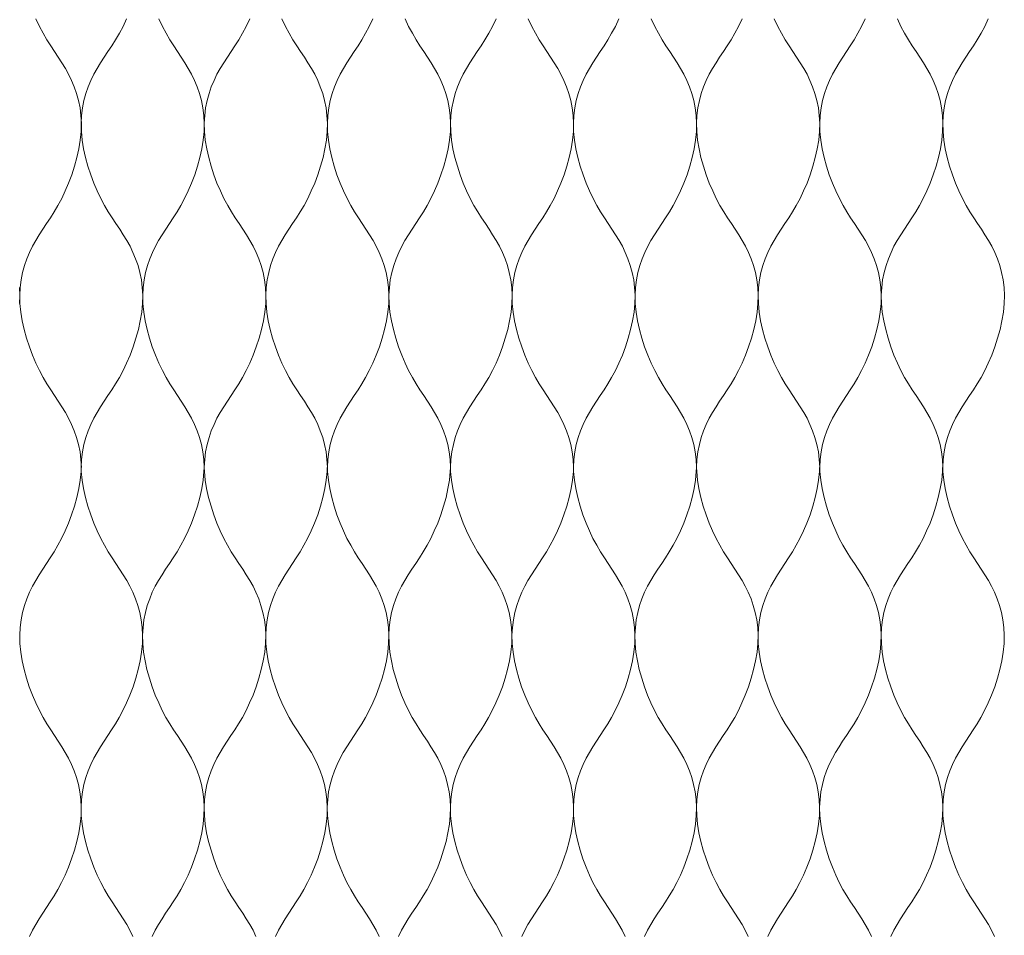
# Model space of a CAD drawing. Units: millimetres. Extents: x -20153 to 6783860, y -3086614 to 45975.
# Drawn here: x 3589 to 3743, y 27537 to 27680 of the extents above; entities that cross this region are included whole.
import ezdxf

# ---------------------------------------------------------------- set-up
doc = ezdxf.new("R2010")
doc.units = ezdxf.units.MM
doc.layers.add('05_projected', color=7, linetype='Continuous', lineweight=5)

msp = doc.modelspace()

# ---------------------------------------------------------------- linework, layer by layer
at = {"layer": '05_projected'}
for points in [[(3591.97, 27679.67), (3592.53, 27678.5), (3593.11, 27677.43), (3593.7, 27676.43), (3594.29, 27675.49), (3594.89, 27674.59), (3595.47, 27673.71), (3596.04, 27672.84), (3596.58, 27671.96), (3597.08, 27671.05), (3597.55, 27670.09), (3597.97, 27669.09), (3598.33, 27668.04), (3598.63, 27666.94), (3598.86, 27665.8), (3599, 27664.61), (3599.07, 27663.38), (3599.04, 27662.09), (3598.9, 27660.77), (3598.68, 27659.41), (3598.38, 27658.05), (3598.01, 27656.69), (3597.57, 27655.35), (3597.08, 27654.05), (3596.56, 27652.82), (3596, 27651.65), (3595.42, 27650.58), (3594.83, 27649.58), (3594.23, 27648.64), (3593.64, 27647.74), (3593.06, 27646.86), (3592.49, 27645.99), (3591.95, 27645.11), (3591.44, 27644.19), (3590.98, 27643.24), (3590.56, 27642.24), (3590.2, 27641.19), (3589.9, 27640.09), (3589.67, 27638.95), (3589.52, 27637.76), (3589.46, 27636.53), (3589.49, 27635.25), (3589.62, 27633.92), (3589.84, 27632.56), (3590.15, 27631.2), (3590.52, 27629.84), (3590.96, 27628.5), (3591.44, 27627.2), (3591.97, 27625.97), (3592.53, 27624.8), (3593.11, 27623.73), (3593.7, 27622.73), (3594.29, 27621.79), (3594.89, 27620.89), (3595.47, 27620.01), (3596.04, 27619.14), (3596.58, 27618.26), (3597.08, 27617.34), (3597.55, 27616.39), (3597.97, 27615.39), (3598.33, 27614.34), (3598.63, 27613.24), (3598.86, 27612.1), (3599, 27610.91), (3599.07, 27609.68)], [(3606.13, 27679.67), (3605.57, 27678.5), (3605, 27677.43), (3604.41, 27676.43), (3603.81, 27675.49), (3603.22, 27674.59), (3602.63, 27673.71), (3602.07, 27672.84), (3601.53, 27671.96), (3601.02, 27671.05), (3600.55, 27670.09), (3600.13, 27669.09), (3599.77, 27668.04), (3599.47, 27666.94), (3599.25, 27665.8), (3599.1, 27664.61), (3599.04, 27663.38), (3599.07, 27662.09), (3599.2, 27660.77), (3599.42, 27659.41), (3599.72, 27658.05), (3600.1, 27656.69), (3600.53, 27655.35), (3601.02, 27654.05), (3601.55, 27652.82), (3602.1, 27651.65), (3602.68, 27650.58), (3603.27, 27649.58), (3603.87, 27648.64), (3604.46, 27647.74), (3605.05, 27646.86), (3605.61, 27645.99), (3606.15, 27645.11), (3606.66, 27644.19), (3607.12, 27643.24), (3607.54, 27642.24), (3607.91, 27641.19), (3608.2, 27640.09), (3608.43, 27638.95), (3608.58, 27637.76), (3608.64, 27636.53), (3608.61, 27635.25), (3608.48, 27633.92), (3608.26, 27632.56), (3607.96, 27631.2), (3607.58, 27629.84), (3607.15, 27628.5), (3606.66, 27627.2), (3606.13, 27625.97), (3605.57, 27624.8), (3605, 27623.73), (3604.41, 27622.73), (3603.81, 27621.79), (3603.22, 27620.89), (3602.63, 27620.01), (3602.07, 27619.14), (3601.53, 27618.26), (3601.02, 27617.34), (3600.55, 27616.39), (3600.13, 27615.39), (3599.77, 27614.34), (3599.47, 27613.24), (3599.25, 27612.1), (3599.1, 27610.91), (3599.04, 27609.68)], [(3611.15, 27679.67), (3611.71, 27678.5), (3612.29, 27677.43), (3612.88, 27676.43), (3613.48, 27675.49), (3614.07, 27674.59), (3614.65, 27673.71), (3615.22, 27672.84), (3615.76, 27671.96), (3616.27, 27671.05), (3616.73, 27670.09), (3617.15, 27669.09), (3617.51, 27668.04), (3617.81, 27666.94), (3618.04, 27665.8), (3618.19, 27664.61), (3618.25, 27663.38), (3618.22, 27662.09), (3618.09, 27660.77), (3617.87, 27659.41), (3617.56, 27658.05), (3617.19, 27656.69), (3616.75, 27655.35), (3616.27, 27654.05), (3615.74, 27652.82), (3615.18, 27651.65), (3614.6, 27650.58), (3614.01, 27649.58), (3613.42, 27648.64), (3612.82, 27647.74), (3612.24, 27646.86), (3611.67, 27645.99), (3611.13, 27645.11), (3610.63, 27644.19), (3610.16, 27643.24), (3609.74, 27642.24), (3609.38, 27641.19), (3609.08, 27640.09), (3608.85, 27638.95), (3608.7, 27637.76), (3608.64, 27636.53), (3608.67, 27635.25), (3608.8, 27633.92), (3609.03, 27632.56), (3609.33, 27631.2), (3609.7, 27629.84), (3610.14, 27628.5), (3610.63, 27627.2), (3611.15, 27625.97), (3611.71, 27624.8), (3612.29, 27623.73), (3612.88, 27622.73), (3613.48, 27621.79), (3614.07, 27620.89), (3614.65, 27620.01), (3615.22, 27619.14), (3615.76, 27618.26), (3616.27, 27617.34), (3616.73, 27616.39), (3617.15, 27615.39), (3617.51, 27614.34), (3617.81, 27613.24), (3618.04, 27612.1), (3618.19, 27610.91), (3618.25, 27609.68)], [(3625.35, 27679.67), (3624.79, 27678.5), (3624.21, 27677.43), (3623.62, 27676.43), (3623.02, 27675.49), (3622.43, 27674.59), (3621.85, 27673.71), (3621.28, 27672.84), (3620.74, 27671.96), (3620.23, 27671.05), (3619.77, 27670.09), (3619.35, 27669.09), (3618.99, 27668.04), (3618.69, 27666.94), (3618.46, 27665.8), (3618.31, 27664.61), (3618.25, 27663.38), (3618.28, 27662.09), (3618.41, 27660.77), (3618.63, 27659.41), (3618.94, 27658.05), (3619.31, 27656.69), (3619.75, 27655.35), (3620.23, 27654.05), (3620.76, 27652.82), (3621.32, 27651.65), (3621.9, 27650.58), (3622.49, 27649.58), (3623.08, 27648.64), (3623.68, 27647.74), (3624.26, 27646.86), (3624.83, 27645.99), (3625.37, 27645.11), (3625.87, 27644.19), (3626.34, 27643.24), (3626.76, 27642.24), (3627.12, 27641.19), (3627.42, 27640.09), (3627.65, 27638.95), (3627.79, 27637.76), (3627.86, 27636.53), (3627.83, 27635.25), (3627.69, 27633.92), (3627.47, 27632.56), (3627.17, 27631.2), (3626.8, 27629.84), (3626.36, 27628.5), (3625.87, 27627.2), (3625.35, 27625.97), (3624.79, 27624.8), (3624.21, 27623.73), (3623.62, 27622.73), (3623.02, 27621.79), (3622.43, 27620.89), (3621.85, 27620.01), (3621.28, 27619.14), (3620.74, 27618.26), (3620.23, 27617.34), (3619.77, 27616.39), (3619.35, 27615.39), (3618.99, 27614.34), (3618.69, 27613.24), (3618.46, 27612.1), (3618.31, 27610.91), (3618.25, 27609.68)], [(3630.37, 27679.67), (3630.93, 27678.5), (3631.5, 27677.43), (3632.09, 27676.43), (3632.69, 27675.49), (3633.28, 27674.59), (3633.87, 27673.71), (3634.43, 27672.84), (3634.97, 27671.96), (3635.48, 27671.05), (3635.95, 27670.09), (3636.36, 27669.09), (3636.73, 27668.04), (3637.03, 27666.94), (3637.25, 27665.8), (3637.4, 27664.61), (3637.46, 27663.38), (3637.43, 27662.09), (3637.3, 27660.77), (3637.08, 27659.41), (3636.78, 27658.05), (3636.4, 27656.69), (3635.97, 27655.35), (3635.48, 27654.05), (3634.95, 27652.82), (3634.4, 27651.65), (3633.82, 27650.58), (3633.23, 27649.58), (3632.63, 27648.64), (3632.04, 27647.74), (3631.45, 27646.86), (3630.89, 27645.99), (3630.35, 27645.11), (3629.84, 27644.19), (3629.37, 27643.24), (3628.96, 27642.24), (3628.59, 27641.19), (3628.3, 27640.09), (3628.07, 27638.95), (3627.92, 27637.76), (3627.86, 27636.53), (3627.89, 27635.25), (3628.02, 27633.92), (3628.24, 27632.56), (3628.54, 27631.2), (3628.92, 27629.84), (3629.35, 27628.5), (3629.84, 27627.2), (3630.37, 27625.97), (3630.93, 27624.8), (3631.5, 27623.73), (3632.09, 27622.73), (3632.69, 27621.79), (3633.28, 27620.89), (3633.87, 27620.01), (3634.43, 27619.14), (3634.97, 27618.26), (3635.48, 27617.34), (3635.95, 27616.39), (3636.36, 27615.39), (3636.73, 27614.34), (3637.03, 27613.24), (3637.25, 27612.1), (3637.4, 27610.91), (3637.46, 27609.68)], [(3644.56, 27679.67), (3644, 27678.5), (3643.43, 27677.43), (3642.83, 27676.43), (3642.24, 27675.49), (3641.64, 27674.59), (3641.06, 27673.71), (3640.5, 27672.84), (3639.96, 27671.96), (3639.45, 27671.05), (3638.98, 27670.09), (3638.56, 27669.09), (3638.2, 27668.04), (3637.9, 27666.94), (3637.68, 27665.8), (3637.53, 27664.61), (3637.46, 27663.38), (3637.5, 27662.09), (3637.63, 27660.77), (3637.85, 27659.41), (3638.15, 27658.05), (3638.53, 27656.69), (3638.96, 27655.35), (3639.45, 27654.05), (3639.98, 27652.82), (3640.53, 27651.65), (3641.11, 27650.58), (3641.7, 27649.58), (3642.3, 27648.64), (3642.89, 27647.74), (3643.47, 27646.86), (3644.04, 27645.99), (3644.58, 27645.11), (3645.09, 27644.19), (3645.55, 27643.24), (3645.97, 27642.24), (3646.33, 27641.19), (3646.63, 27640.09), (3646.86, 27638.95), (3647.01, 27637.76), (3647.07, 27636.53), (3647.04, 27635.25), (3646.91, 27633.92), (3646.69, 27632.56), (3646.38, 27631.2), (3646.01, 27629.84), (3645.57, 27628.5), (3645.09, 27627.2), (3644.56, 27625.97), (3644, 27624.8), (3643.43, 27623.73), (3642.83, 27622.73), (3642.24, 27621.79), (3641.64, 27620.89), (3641.06, 27620.01), (3640.5, 27619.14), (3639.96, 27618.26), (3639.45, 27617.34), (3638.98, 27616.39), (3638.56, 27615.39), (3638.2, 27614.34), (3637.9, 27613.24), (3637.68, 27612.1), (3637.53, 27610.91), (3637.46, 27609.68)], [(3649.58, 27679.67), (3650.14, 27678.5), (3650.72, 27677.43), (3651.31, 27676.43), (3651.91, 27675.49), (3652.5, 27674.59), (3653.08, 27673.71), (3653.65, 27672.84), (3654.19, 27671.96), (3654.69, 27671.05), (3655.16, 27670.09), (3655.58, 27669.09), (3655.94, 27668.04), (3656.24, 27666.94), (3656.47, 27665.8), (3656.62, 27664.61), (3656.68, 27663.38), (3656.65, 27662.09), (3656.52, 27660.77), (3656.29, 27659.41), (3655.99, 27658.05), (3655.62, 27656.69), (3655.18, 27655.35), (3654.7, 27654.05), (3654.17, 27652.82), (3653.61, 27651.65), (3653.03, 27650.58), (3652.44, 27649.58), (3651.85, 27648.64), (3651.25, 27647.74), (3650.67, 27646.86), (3650.1, 27645.99), (3649.56, 27645.11), (3649.06, 27644.19), (3648.59, 27643.24), (3648.17, 27642.24), (3647.81, 27641.19), (3647.51, 27640.09), (3647.28, 27638.95), (3647.13, 27637.76), (3647.07, 27636.53), (3647.1, 27635.25), (3647.23, 27633.92), (3647.46, 27632.56), (3647.76, 27631.2), (3648.13, 27629.84), (3648.57, 27628.5), (3649.06, 27627.2), (3649.58, 27625.97), (3650.14, 27624.8), (3650.72, 27623.73), (3651.31, 27622.73), (3651.91, 27621.79), (3652.5, 27620.89), (3653.08, 27620.01), (3653.65, 27619.14), (3654.19, 27618.26), (3654.69, 27617.34), (3655.16, 27616.39), (3655.58, 27615.39), (3655.94, 27614.34), (3656.24, 27613.24), (3656.47, 27612.1), (3656.62, 27610.91), (3656.68, 27609.68)], [(3663.78, 27679.67), (3663.22, 27678.5), (3662.64, 27677.43), (3662.05, 27676.43), (3661.45, 27675.49), (3660.86, 27674.59), (3660.28, 27673.71), (3659.71, 27672.84), (3659.17, 27671.96), (3658.66, 27671.05), (3658.2, 27670.09), (3657.78, 27669.09), (3657.42, 27668.04), (3657.12, 27666.94), (3656.89, 27665.8), (3656.74, 27664.61), (3656.68, 27663.38), (3656.71, 27662.09), (3656.84, 27660.77), (3657.06, 27659.41), (3657.37, 27658.05), (3657.74, 27656.69), (3658.18, 27655.35), (3658.66, 27654.05), (3659.19, 27652.82), (3659.75, 27651.65), (3660.33, 27650.58), (3660.92, 27649.58), (3661.51, 27648.64), (3662.11, 27647.74), (3662.69, 27646.86), (3663.25, 27645.99), (3663.8, 27645.11), (3664.3, 27644.19), (3664.77, 27643.24), (3665.19, 27642.24), (3665.55, 27641.19), (3665.85, 27640.09), (3666.08, 27638.95), (3666.22, 27637.76), (3666.29, 27636.53), (3666.25, 27635.25), (3666.12, 27633.92), (3665.9, 27632.56), (3665.6, 27631.2), (3665.22, 27629.84), (3664.79, 27628.5), (3664.3, 27627.2), (3663.78, 27625.97), (3663.22, 27624.8), (3662.64, 27623.73), (3662.05, 27622.73), (3661.45, 27621.79), (3660.86, 27620.89), (3660.28, 27620.01), (3659.71, 27619.14), (3659.17, 27618.26), (3658.66, 27617.34), (3658.2, 27616.39), (3657.78, 27615.39), (3657.42, 27614.34), (3657.12, 27613.24), (3656.89, 27612.1), (3656.74, 27610.91), (3656.68, 27609.68)], [(3668.8, 27679.67), (3669.35, 27678.5), (3669.93, 27677.43), (3670.52, 27676.43), (3671.12, 27675.49), (3671.71, 27674.59), (3672.3, 27673.71), (3672.86, 27672.84), (3673.4, 27671.96), (3673.91, 27671.05), (3674.38, 27670.09), (3674.79, 27669.09), (3675.16, 27668.04), (3675.46, 27666.94), (3675.68, 27665.8), (3675.83, 27664.61), (3675.89, 27663.38), (3675.86, 27662.09), (3675.73, 27660.77), (3675.51, 27659.41), (3675.21, 27658.05), (3674.83, 27656.69), (3674.4, 27655.35), (3673.91, 27654.05), (3673.38, 27652.82), (3672.83, 27651.65), (3672.25, 27650.58), (3671.66, 27649.58), (3671.06, 27648.64), (3670.47, 27647.74), (3669.88, 27646.86), (3669.32, 27645.99), (3668.78, 27645.11), (3668.27, 27644.19), (3667.8, 27643.24), (3667.39, 27642.24), (3667.02, 27641.19), (3666.72, 27640.09), (3666.5, 27638.95), (3666.35, 27637.76), (3666.29, 27636.53), (3666.32, 27635.25), (3666.45, 27633.92), (3666.67, 27632.56), (3666.97, 27631.2), (3667.35, 27629.84), (3667.78, 27628.5), (3668.27, 27627.2), (3668.8, 27625.97), (3669.35, 27624.8), (3669.93, 27623.73), (3670.52, 27622.73), (3671.12, 27621.79), (3671.71, 27620.89), (3672.3, 27620.01), (3672.86, 27619.14), (3673.4, 27618.26), (3673.91, 27617.34), (3674.38, 27616.39), (3674.79, 27615.39), (3675.16, 27614.34), (3675.46, 27613.24), (3675.68, 27612.1), (3675.83, 27610.91), (3675.89, 27609.68)], [(3682.96, 27679.67), (3682.4, 27678.5), (3681.82, 27677.43), (3681.23, 27676.43), (3680.64, 27675.49), (3680.04, 27674.59), (3679.46, 27673.71), (3678.89, 27672.84), (3678.35, 27671.96), (3677.85, 27671.05), (3677.38, 27670.09), (3676.96, 27669.09), (3676.6, 27668.04), (3676.3, 27666.94), (3676.07, 27665.8), (3675.92, 27664.61), (3675.86, 27663.38), (3675.89, 27662.09), (3676.02, 27660.77), (3676.25, 27659.41), (3676.55, 27658.05), (3676.92, 27656.69), (3677.36, 27655.35), (3677.85, 27654.05), (3678.37, 27652.82), (3678.93, 27651.65), (3679.51, 27650.58), (3680.1, 27649.58), (3680.7, 27648.64), (3681.29, 27647.74), (3681.87, 27646.86), (3682.44, 27645.99), (3682.98, 27645.11), (3683.49, 27644.19), (3683.95, 27643.24), (3684.37, 27642.24), (3684.73, 27641.19), (3685.03, 27640.09), (3685.26, 27638.95), (3685.41, 27637.76), (3685.47, 27636.53), (3685.44, 27635.25), (3685.31, 27633.92), (3685.08, 27632.56), (3684.78, 27631.2), (3684.41, 27629.84), (3683.97, 27628.5), (3683.49, 27627.2), (3682.96, 27625.97), (3682.4, 27624.8), (3681.82, 27623.73), (3681.23, 27622.73), (3680.64, 27621.79), (3680.04, 27620.89), (3679.46, 27620.01), (3678.89, 27619.14), (3678.35, 27618.26), (3677.85, 27617.34), (3677.38, 27616.39), (3676.96, 27615.39), (3676.6, 27614.34), (3676.3, 27613.24), (3676.07, 27612.1), (3675.92, 27610.91), (3675.86, 27609.68)], [(3687.98, 27679.67), (3688.54, 27678.5), (3689.12, 27677.43), (3689.71, 27676.43), (3690.3, 27675.49), (3690.9, 27674.59), (3691.48, 27673.71), (3692.05, 27672.84), (3692.59, 27671.96), (3693.09, 27671.05), (3693.56, 27670.09), (3693.98, 27669.09), (3694.34, 27668.04), (3694.64, 27666.94), (3694.87, 27665.8), (3695.01, 27664.61), (3695.08, 27663.38), (3695.04, 27662.09), (3694.91, 27660.77), (3694.69, 27659.41), (3694.39, 27658.05), (3694.01, 27656.69), (3693.58, 27655.35), (3693.09, 27654.05), (3692.57, 27652.82), (3692.01, 27651.65), (3691.43, 27650.58), (3690.84, 27649.58), (3690.24, 27648.64), (3689.65, 27647.74), (3689.07, 27646.86), (3688.5, 27645.99), (3687.96, 27645.11), (3687.45, 27644.19), (3686.99, 27643.24), (3686.57, 27642.24), (3686.21, 27641.19), (3685.91, 27640.09), (3685.68, 27638.95), (3685.53, 27637.76), (3685.47, 27636.53), (3685.5, 27635.25), (3685.63, 27633.92), (3685.85, 27632.56), (3686.16, 27631.2), (3686.53, 27629.84), (3686.97, 27628.5), (3687.45, 27627.2), (3687.98, 27625.97), (3688.54, 27624.8), (3689.12, 27623.73), (3689.71, 27622.73), (3690.3, 27621.79), (3690.9, 27620.89), (3691.48, 27620.01), (3692.05, 27619.14), (3692.59, 27618.26), (3693.09, 27617.34), (3693.56, 27616.39), (3693.98, 27615.39), (3694.34, 27614.34), (3694.64, 27613.24), (3694.87, 27612.1), (3695.01, 27610.91), (3695.08, 27609.68)], [(3702.17, 27679.67), (3701.62, 27678.5), (3701.04, 27677.43), (3700.45, 27676.43), (3699.85, 27675.49), (3699.26, 27674.59), (3698.67, 27673.71), (3698.11, 27672.84), (3697.57, 27671.96), (3697.06, 27671.05), (3696.59, 27670.09), (3696.18, 27669.09), (3695.81, 27668.04), (3695.51, 27666.94), (3695.29, 27665.8), (3695.14, 27664.61), (3695.08, 27663.38), (3695.11, 27662.09), (3695.24, 27660.77), (3695.46, 27659.41), (3695.76, 27658.05), (3696.14, 27656.69), (3696.57, 27655.35), (3697.06, 27654.05), (3697.59, 27652.82), (3698.14, 27651.65), (3698.72, 27650.58), (3699.31, 27649.58), (3699.91, 27648.64), (3700.5, 27647.74), (3701.09, 27646.86), (3701.65, 27645.99), (3702.19, 27645.11), (3702.7, 27644.19), (3703.17, 27643.24), (3703.58, 27642.24), (3703.95, 27641.19), (3704.25, 27640.09), (3704.47, 27638.95), (3704.62, 27637.76), (3704.68, 27636.53), (3704.65, 27635.25), (3704.52, 27633.92), (3704.3, 27632.56), (3704, 27631.2), (3703.62, 27629.84), (3703.19, 27628.5), (3702.7, 27627.2), (3702.17, 27625.97), (3701.62, 27624.8), (3701.04, 27623.73), (3700.45, 27622.73), (3699.85, 27621.79), (3699.26, 27620.89), (3698.67, 27620.01), (3698.11, 27619.14), (3697.57, 27618.26), (3697.06, 27617.34), (3696.59, 27616.39), (3696.18, 27615.39), (3695.81, 27614.34), (3695.51, 27613.24), (3695.29, 27612.1), (3695.14, 27610.91), (3695.08, 27609.68)], [(3707.19, 27679.67), (3707.75, 27678.5), (3708.33, 27677.43), (3708.92, 27676.43), (3709.52, 27675.49), (3710.11, 27674.59), (3710.69, 27673.71), (3711.26, 27672.84), (3711.8, 27671.96), (3712.31, 27671.05), (3712.77, 27670.09), (3713.19, 27669.09), (3713.55, 27668.04), (3713.85, 27666.94), (3714.08, 27665.8), (3714.23, 27664.61), (3714.29, 27663.38), (3714.26, 27662.09), (3714.13, 27660.77), (3713.91, 27659.41), (3713.6, 27658.05), (3713.23, 27656.69), (3712.79, 27655.35), (3712.31, 27654.05), (3711.78, 27652.82), (3711.22, 27651.65), (3710.64, 27650.58), (3710.05, 27649.58), (3709.46, 27648.64), (3708.86, 27647.74), (3708.28, 27646.86), (3707.72, 27645.99), (3707.17, 27645.11), (3706.67, 27644.19), (3706.2, 27643.24), (3705.78, 27642.24), (3705.42, 27641.19), (3705.12, 27640.09), (3704.89, 27638.95), (3704.75, 27637.76), (3704.68, 27636.53), (3704.72, 27635.25), (3704.85, 27633.92), (3705.07, 27632.56), (3705.37, 27631.2), (3705.75, 27629.84), (3706.18, 27628.5), (3706.67, 27627.2), (3707.19, 27625.97), (3707.75, 27624.8), (3708.33, 27623.73), (3708.92, 27622.73), (3709.52, 27621.79), (3710.11, 27620.89), (3710.69, 27620.01), (3711.26, 27619.14), (3711.8, 27618.26), (3712.31, 27617.34), (3712.77, 27616.39), (3713.19, 27615.39), (3713.55, 27614.34), (3713.85, 27613.24), (3714.08, 27612.1), (3714.23, 27610.91), (3714.29, 27609.68)], [(3721.39, 27679.67), (3720.83, 27678.5), (3720.25, 27677.43), (3719.66, 27676.43), (3719.06, 27675.49), (3718.47, 27674.59), (3717.89, 27673.71), (3717.32, 27672.84), (3716.78, 27671.96), (3716.28, 27671.05), (3715.81, 27670.09), (3715.39, 27669.09), (3715.03, 27668.04), (3714.73, 27666.94), (3714.5, 27665.8), (3714.35, 27664.61), (3714.29, 27663.38), (3714.32, 27662.09), (3714.45, 27660.77), (3714.68, 27659.41), (3714.98, 27658.05), (3715.35, 27656.69), (3715.79, 27655.35), (3716.27, 27654.05), (3716.8, 27652.82), (3717.36, 27651.65), (3717.94, 27650.58), (3718.53, 27649.58), (3719.12, 27648.64), (3719.72, 27647.74), (3720.3, 27646.86), (3720.87, 27645.99), (3721.41, 27645.11), (3721.91, 27644.19), (3722.38, 27643.24), (3722.8, 27642.24), (3723.16, 27641.19), (3723.46, 27640.09), (3723.69, 27638.95), (3723.84, 27637.76), (3723.9, 27636.53), (3723.87, 27635.25), (3723.74, 27633.92), (3723.51, 27632.56), (3723.21, 27631.2), (3722.84, 27629.84), (3722.4, 27628.5), (3721.91, 27627.2), (3721.39, 27625.97), (3720.83, 27624.8), (3720.25, 27623.73), (3719.66, 27622.73), (3719.06, 27621.79), (3718.47, 27620.89), (3717.89, 27620.01), (3717.32, 27619.14), (3716.78, 27618.26), (3716.28, 27617.34), (3715.81, 27616.39), (3715.39, 27615.39), (3715.03, 27614.34), (3714.73, 27613.24), (3714.5, 27612.1), (3714.35, 27610.91), (3714.29, 27609.68)], [(3726.41, 27679.67), (3726.97, 27678.5), (3727.54, 27677.43), (3728.14, 27676.43), (3728.73, 27675.49), (3729.33, 27674.59), (3729.91, 27673.71), (3730.47, 27672.84), (3731.01, 27671.96), (3731.52, 27671.05), (3731.99, 27670.09), (3732.41, 27669.09), (3732.77, 27668.04), (3733.07, 27666.94), (3733.29, 27665.8), (3733.44, 27664.61), (3733.51, 27663.38), (3733.47, 27662.09), (3733.34, 27660.77), (3733.12, 27659.41), (3732.82, 27658.05), (3732.44, 27656.69), (3732.01, 27655.35), (3731.52, 27654.05), (3730.99, 27652.82), (3730.44, 27651.65), (3729.86, 27650.58), (3729.27, 27649.58), (3728.67, 27648.64), (3728.08, 27647.74), (3727.5, 27646.86), (3726.93, 27645.99), (3726.39, 27645.11), (3725.88, 27644.19), (3725.42, 27643.24), (3725, 27642.24), (3724.64, 27641.19), (3724.34, 27640.09), (3724.11, 27638.95), (3723.96, 27637.76), (3723.9, 27636.53), (3723.93, 27635.25), (3724.06, 27633.92), (3724.28, 27632.56), (3724.59, 27631.2), (3724.96, 27629.84), (3725.4, 27628.5), (3725.88, 27627.2), (3726.41, 27625.97), (3726.97, 27624.8), (3727.54, 27623.73), (3728.14, 27622.73), (3728.73, 27621.79), (3729.33, 27620.89), (3729.91, 27620.01), (3730.47, 27619.14), (3731.01, 27618.26), (3731.52, 27617.34), (3731.99, 27616.39), (3732.41, 27615.39), (3732.77, 27614.34), (3733.07, 27613.24), (3733.29, 27612.1), (3733.44, 27610.91), (3733.51, 27609.68)], [(3740.6, 27679.67), (3740.04, 27678.5), (3739.47, 27677.43), (3738.88, 27676.43), (3738.28, 27675.49), (3737.69, 27674.59), (3737.1, 27673.71), (3736.54, 27672.84), (3736, 27671.96), (3735.49, 27671.05), (3735.02, 27670.09), (3734.61, 27669.09), (3734.24, 27668.04), (3733.94, 27666.94), (3733.72, 27665.8), (3733.57, 27664.61), (3733.51, 27663.38), (3733.54, 27662.09), (3733.67, 27660.77), (3733.89, 27659.41), (3734.19, 27658.05), (3734.57, 27656.69), (3735, 27655.35), (3735.49, 27654.05), (3736.02, 27652.82), (3736.57, 27651.65), (3737.15, 27650.58), (3737.74, 27649.58), (3738.34, 27648.64), (3738.93, 27647.74), (3739.52, 27646.86), (3740.08, 27645.99), (3740.62, 27645.11), (3741.13, 27644.19), (3741.6, 27643.24), (3742.01, 27642.24), (3742.38, 27641.19), (3742.67, 27640.09), (3742.9, 27638.95), (3743.05, 27637.76), (3743.11, 27636.53), (3743.08, 27635.25), (3742.95, 27633.92), (3742.73, 27632.56), (3742.43, 27631.2), (3742.05, 27629.84), (3741.62, 27628.5), (3741.13, 27627.2), (3740.6, 27625.97), (3740.04, 27624.8), (3739.47, 27623.73), (3738.88, 27622.73), (3738.28, 27621.79), (3737.69, 27620.89), (3737.1, 27620.01), (3736.54, 27619.14), (3736, 27618.26), (3735.49, 27617.34), (3735.02, 27616.39), (3734.61, 27615.39), (3734.24, 27614.34), (3733.94, 27613.24), (3733.72, 27612.1), (3733.57, 27610.91), (3733.51, 27609.68)], [(3589.4, 27637.76), (3589.46, 27636.53), (3589.43, 27635.25)], [(3599.04, 27609.68), (3599.02, 27609.04), (3598.89, 27607.71), (3598.67, 27606.36), (3598.36, 27604.99), (3597.99, 27603.63), (3597.55, 27602.29), (3597.07, 27600.99), (3596.54, 27599.76), (3595.98, 27598.59), (3595.4, 27597.52), (3594.81, 27596.52), (3594.22, 27595.58), (3593.62, 27594.68), (3593.04, 27593.8), (3592.48, 27592.93), (3591.94, 27592.05), (3591.43, 27591.14), (3590.96, 27590.18), (3590.54, 27589.18), (3590.18, 27588.13), (3589.88, 27587.03), (3589.65, 27585.89), (3589.51, 27584.7), (3589.44, 27583.47), (3589.48, 27582.19), (3589.61, 27580.86), (3589.83, 27579.51), (3590.13, 27578.14), (3590.51, 27576.78), (3590.94, 27575.44), (3591.43, 27574.14), (3591.95, 27572.91), (3592.51, 27571.74), (3593.09, 27570.67), (3593.68, 27569.67), (3594.28, 27568.73), (3594.87, 27567.83), (3595.45, 27566.95), (3596.02, 27566.08), (3596.56, 27565.2), (3597.07, 27564.29), (3597.53, 27563.33), (3597.95, 27562.33), (3598.31, 27561.28), (3598.61, 27560.18), (3598.84, 27559.04), (3598.99, 27557.85), (3599.05, 27556.62), (3599.02, 27555.34), (3598.89, 27554.01), (3598.67, 27552.66), (3598.36, 27551.29), (3597.99, 27549.93), (3597.55, 27548.59), (3597.07, 27547.29), (3596.54, 27546.06), (3595.98, 27544.89), (3595.4, 27543.82), (3594.81, 27542.82), (3594.22, 27541.88), (3593.62, 27540.98), (3593.04, 27540.1), (3592.48, 27539.23), (3591.94, 27538.35), (3591.43, 27537.44), (3590.96, 27536.48)], [(3599.04, 27609.68), (3599.05, 27609.04), (3599.18, 27607.71), (3599.4, 27606.36), (3599.71, 27604.99), (3600.08, 27603.63), (3600.52, 27602.29), (3601, 27600.99), (3601.53, 27599.76), (3602.09, 27598.59), (3602.67, 27597.52), (3603.26, 27596.52), (3603.85, 27595.58), (3604.45, 27594.68), (3605.03, 27593.8), (3605.6, 27592.93), (3606.14, 27592.05), (3606.64, 27591.14), (3607.11, 27590.18), (3607.53, 27589.18), (3607.89, 27588.13), (3608.19, 27587.03), (3608.42, 27585.89), (3608.56, 27584.7), (3608.63, 27583.47), (3608.59, 27582.19), (3608.46, 27580.86), (3608.24, 27579.51), (3607.94, 27578.14), (3607.56, 27576.78), (3607.13, 27575.44), (3606.64, 27574.14), (3606.12, 27572.91), (3605.56, 27571.74), (3604.98, 27570.67), (3604.39, 27569.67), (3603.79, 27568.73), (3603.2, 27567.83), (3602.62, 27566.95), (3602.05, 27566.08), (3601.51, 27565.2), (3601, 27564.29), (3600.54, 27563.33), (3600.12, 27562.33), (3599.76, 27561.28), (3599.46, 27560.18), (3599.23, 27559.04), (3599.08, 27557.85), (3599.02, 27556.62), (3599.05, 27555.34), (3599.18, 27554.01), (3599.4, 27552.66), (3599.71, 27551.29), (3600.08, 27549.93), (3600.52, 27548.59), (3601, 27547.29), (3601.53, 27546.06), (3602.09, 27544.89), (3602.67, 27543.82), (3603.26, 27542.82), (3603.85, 27541.88), (3604.45, 27540.98), (3605.03, 27540.1), (3605.6, 27539.23), (3606.14, 27538.35), (3606.64, 27537.44), (3607.11, 27536.48)], [(3618.22, 27609.68), (3618.2, 27609.04), (3618.07, 27607.71), (3617.85, 27606.36), (3617.55, 27604.99), (3617.17, 27603.63), (3616.74, 27602.29), (3616.25, 27600.99), (3615.72, 27599.76), (3615.17, 27598.59), (3614.59, 27597.52), (3614, 27596.52), (3613.4, 27595.58), (3612.81, 27594.68), (3612.22, 27593.8), (3611.66, 27592.93), (3611.12, 27592.05), (3610.61, 27591.14), (3610.14, 27590.18), (3609.73, 27589.18), (3609.36, 27588.13), (3609.07, 27587.03), (3608.84, 27585.89), (3608.69, 27584.7), (3608.63, 27583.47), (3608.66, 27582.19), (3608.79, 27580.86), (3609.01, 27579.51), (3609.31, 27578.14), (3609.69, 27576.78), (3610.12, 27575.44), (3610.61, 27574.14), (3611.14, 27572.91), (3611.69, 27571.74), (3612.27, 27570.67), (3612.86, 27569.67), (3613.46, 27568.73), (3614.05, 27567.83), (3614.64, 27566.95), (3615.2, 27566.08), (3615.74, 27565.2), (3616.25, 27564.29), (3616.72, 27563.33), (3617.13, 27562.33), (3617.5, 27561.28), (3617.8, 27560.18), (3618.02, 27559.04), (3618.17, 27557.85), (3618.23, 27556.62), (3618.2, 27555.34), (3618.07, 27554.01), (3617.85, 27552.66), (3617.55, 27551.29), (3617.17, 27549.93), (3616.74, 27548.59), (3616.25, 27547.29), (3615.72, 27546.06), (3615.17, 27544.89), (3614.59, 27543.82), (3614, 27542.82), (3613.4, 27541.88), (3612.81, 27540.98), (3612.22, 27540.1), (3611.66, 27539.23), (3611.12, 27538.35), (3610.61, 27537.44), (3610.14, 27536.48)], [(3618.25, 27609.68), (3618.27, 27609.04), (3618.4, 27607.71), (3618.62, 27606.36), (3618.92, 27604.99), (3619.3, 27603.63), (3619.73, 27602.29), (3620.22, 27600.99), (3620.74, 27599.76), (3621.3, 27598.59), (3621.88, 27597.52), (3622.47, 27596.52), (3623.07, 27595.58), (3623.66, 27594.68), (3624.24, 27593.8), (3624.81, 27592.93), (3625.35, 27592.05), (3625.86, 27591.14), (3626.32, 27590.18), (3626.74, 27589.18), (3627.1, 27588.13), (3627.4, 27587.03), (3627.63, 27585.89), (3627.78, 27584.7), (3627.84, 27583.47), (3627.81, 27582.19), (3627.68, 27580.86), (3627.46, 27579.51), (3627.15, 27578.14), (3626.78, 27576.78), (3626.34, 27575.44), (3625.86, 27574.14), (3625.33, 27572.91), (3624.77, 27571.74), (3624.19, 27570.67), (3623.6, 27569.67), (3623.01, 27568.73), (3622.41, 27567.83), (3621.83, 27566.95), (3621.27, 27566.08), (3620.73, 27565.2), (3620.22, 27564.29), (3619.75, 27563.33), (3619.33, 27562.33), (3618.97, 27561.28), (3618.67, 27560.18), (3618.44, 27559.04), (3618.3, 27557.85), (3618.23, 27556.62), (3618.27, 27555.34), (3618.4, 27554.01), (3618.62, 27552.66), (3618.92, 27551.29), (3619.3, 27549.93), (3619.73, 27548.59), (3620.22, 27547.29), (3620.74, 27546.06), (3621.3, 27544.89), (3621.88, 27543.82), (3622.47, 27542.82), (3623.07, 27541.88), (3623.66, 27540.98), (3624.24, 27540.1), (3624.81, 27539.23), (3625.35, 27538.35), (3625.86, 27537.44), (3626.32, 27536.48)], [(3637.43, 27609.68), (3637.42, 27609.04), (3637.29, 27607.71), (3637.06, 27606.36), (3636.76, 27604.99), (3636.39, 27603.63), (3635.95, 27602.29), (3635.46, 27600.99), (3634.94, 27599.76), (3634.38, 27598.59), (3633.8, 27597.52), (3633.21, 27596.52), (3632.61, 27595.58), (3632.02, 27594.68), (3631.44, 27593.8), (3630.87, 27592.93), (3630.33, 27592.05), (3629.83, 27591.14), (3629.36, 27590.18), (3628.94, 27589.18), (3628.58, 27588.13), (3628.28, 27587.03), (3628.05, 27585.89), (3627.9, 27584.7), (3627.84, 27583.47), (3627.87, 27582.19), (3628, 27580.86), (3628.23, 27579.51), (3628.53, 27578.14), (3628.9, 27576.78), (3629.34, 27575.44), (3629.82, 27574.14), (3630.35, 27572.91), (3630.91, 27571.74), (3631.49, 27570.67), (3632.08, 27569.67), (3632.67, 27568.73), (3633.27, 27567.83), (3633.85, 27566.95), (3634.42, 27566.08), (3634.96, 27565.2), (3635.46, 27564.29), (3635.93, 27563.33), (3636.35, 27562.33), (3636.71, 27561.28), (3637.01, 27560.18), (3637.24, 27559.04), (3637.39, 27557.85), (3637.45, 27556.62), (3637.42, 27555.34), (3637.29, 27554.01), (3637.06, 27552.66), (3636.76, 27551.29), (3636.39, 27549.93), (3635.95, 27548.59), (3635.46, 27547.29), (3634.94, 27546.06), (3634.38, 27544.89), (3633.8, 27543.82), (3633.21, 27542.82), (3632.61, 27541.88), (3632.02, 27540.98), (3631.44, 27540.1), (3630.87, 27539.23), (3630.33, 27538.35), (3629.83, 27537.44), (3629.36, 27536.48)], [(3637.46, 27609.68), (3637.48, 27609.04), (3637.61, 27607.71), (3637.83, 27606.36), (3638.14, 27604.99), (3638.51, 27603.63), (3638.95, 27602.29), (3639.43, 27600.99), (3639.96, 27599.76), (3640.52, 27598.59), (3641.1, 27597.52), (3641.69, 27596.52), (3642.28, 27595.58), (3642.88, 27594.68), (3643.46, 27593.8), (3644.02, 27592.93), (3644.56, 27592.05), (3645.07, 27591.14), (3645.54, 27590.18), (3645.96, 27589.18), (3646.32, 27588.13), (3646.62, 27587.03), (3646.84, 27585.89), (3646.99, 27584.7), (3647.06, 27583.47), (3647.02, 27582.19), (3646.89, 27580.86), (3646.67, 27579.51), (3646.37, 27578.14), (3645.99, 27576.78), (3645.56, 27575.44), (3645.07, 27574.14), (3644.55, 27572.91), (3643.99, 27571.74), (3643.41, 27570.67), (3642.82, 27569.67), (3642.22, 27568.73), (3641.63, 27567.83), (3641.05, 27566.95), (3640.48, 27566.08), (3639.94, 27565.2), (3639.43, 27564.29), (3638.97, 27563.33), (3638.55, 27562.33), (3638.19, 27561.28), (3637.89, 27560.18), (3637.66, 27559.04), (3637.51, 27557.85), (3637.45, 27556.62), (3637.48, 27555.34), (3637.61, 27554.01), (3637.83, 27552.66), (3638.14, 27551.29), (3638.51, 27549.93), (3638.95, 27548.59), (3639.43, 27547.29), (3639.96, 27546.06), (3640.52, 27544.89), (3641.1, 27543.82), (3641.69, 27542.82), (3642.28, 27541.88), (3642.88, 27540.98), (3643.46, 27540.1), (3644.02, 27539.23), (3644.56, 27538.35), (3645.07, 27537.44), (3645.54, 27536.48)], [(3656.65, 27609.68), (3656.63, 27609.04), (3656.5, 27607.71), (3656.28, 27606.36), (3655.98, 27604.99), (3655.6, 27603.63), (3655.17, 27602.29), (3654.68, 27600.99), (3654.15, 27599.76), (3653.59, 27598.59), (3653.02, 27597.52), (3652.43, 27596.52), (3651.83, 27595.58), (3651.24, 27594.68), (3650.65, 27593.8), (3650.09, 27592.93), (3649.55, 27592.05), (3649.04, 27591.14), (3648.57, 27590.18), (3648.16, 27589.18), (3647.79, 27588.13), (3647.49, 27587.03), (3647.27, 27585.89), (3647.12, 27584.7), (3647.06, 27583.47), (3647.09, 27582.19), (3647.22, 27580.86), (3647.44, 27579.51), (3647.74, 27578.14), (3648.12, 27576.78), (3648.55, 27575.44), (3649.04, 27574.14), (3649.57, 27572.91), (3650.12, 27571.74), (3650.7, 27570.67), (3651.29, 27569.67), (3651.89, 27568.73), (3652.48, 27567.83), (3653.07, 27566.95), (3653.63, 27566.08), (3654.17, 27565.2), (3654.68, 27564.29), (3655.15, 27563.33), (3655.56, 27562.33), (3655.93, 27561.28), (3656.22, 27560.18), (3656.45, 27559.04), (3656.6, 27557.85), (3656.66, 27556.62), (3656.63, 27555.34), (3656.5, 27554.01), (3656.28, 27552.66), (3655.98, 27551.29), (3655.6, 27549.93), (3655.17, 27548.59), (3654.68, 27547.29), (3654.15, 27546.06), (3653.59, 27544.89), (3653.02, 27543.82), (3652.43, 27542.82), (3651.83, 27541.88), (3651.24, 27540.98), (3650.65, 27540.1), (3650.09, 27539.23), (3649.55, 27538.35), (3649.04, 27537.44), (3648.57, 27536.48)], [(3656.68, 27609.68), (3656.69, 27609.04), (3656.83, 27607.71), (3657.05, 27606.36), (3657.35, 27604.99), (3657.73, 27603.63), (3658.16, 27602.29), (3658.65, 27600.99), (3659.17, 27599.76), (3659.73, 27598.59), (3660.31, 27597.52), (3660.9, 27596.52), (3661.5, 27595.58), (3662.09, 27594.68), (3662.67, 27593.8), (3663.24, 27592.93), (3663.78, 27592.05), (3664.29, 27591.14), (3664.75, 27590.18), (3665.17, 27589.18), (3665.53, 27588.13), (3665.83, 27587.03), (3666.06, 27585.89), (3666.21, 27584.7), (3666.27, 27583.47), (3666.24, 27582.19), (3666.11, 27580.86), (3665.89, 27579.51), (3665.58, 27578.14), (3665.21, 27576.78), (3664.77, 27575.44), (3664.29, 27574.14), (3663.76, 27572.91), (3663.2, 27571.74), (3662.62, 27570.67), (3662.03, 27569.67), (3661.44, 27568.73), (3660.84, 27567.83), (3660.26, 27566.95), (3659.69, 27566.08), (3659.15, 27565.2), (3658.65, 27564.29), (3658.18, 27563.33), (3657.76, 27562.33), (3657.4, 27561.28), (3657.1, 27560.18), (3656.87, 27559.04), (3656.73, 27557.85), (3656.66, 27556.62), (3656.69, 27555.34), (3656.83, 27554.01), (3657.05, 27552.66), (3657.35, 27551.29), (3657.73, 27549.93), (3658.16, 27548.59), (3658.65, 27547.29), (3659.17, 27546.06), (3659.73, 27544.89), (3660.31, 27543.82), (3660.9, 27542.82), (3661.5, 27541.88), (3662.09, 27540.98), (3662.67, 27540.1), (3663.24, 27539.23), (3663.78, 27538.35), (3664.29, 27537.44), (3664.75, 27536.48)], [(3675.86, 27609.68), (3675.85, 27609.04), (3675.72, 27607.71), (3675.49, 27606.36), (3675.19, 27604.99), (3674.82, 27603.63), (3674.38, 27602.29), (3673.89, 27600.99), (3673.37, 27599.76), (3672.81, 27598.59), (3672.23, 27597.52), (3671.64, 27596.52), (3671.04, 27595.58), (3670.45, 27594.68), (3669.87, 27593.8), (3669.3, 27592.93), (3668.76, 27592.05), (3668.25, 27591.14), (3667.79, 27590.18), (3667.37, 27589.18), (3667.01, 27588.13), (3666.71, 27587.03), (3666.48, 27585.89), (3666.33, 27584.7), (3666.27, 27583.47), (3666.3, 27582.19), (3666.43, 27580.86), (3666.65, 27579.51), (3666.96, 27578.14), (3667.33, 27576.78), (3667.77, 27575.44), (3668.25, 27574.14), (3668.78, 27572.91), (3669.34, 27571.74), (3669.92, 27570.67), (3670.51, 27569.67), (3671.1, 27568.73), (3671.7, 27567.83), (3672.28, 27566.95), (3672.85, 27566.08), (3673.39, 27565.2), (3673.89, 27564.29), (3674.36, 27563.33), (3674.78, 27562.33), (3675.14, 27561.28), (3675.44, 27560.18), (3675.67, 27559.04), (3675.82, 27557.85), (3675.88, 27556.62), (3675.85, 27555.34), (3675.72, 27554.01), (3675.49, 27552.66), (3675.19, 27551.29), (3674.82, 27549.93), (3674.38, 27548.59), (3673.89, 27547.29), (3673.37, 27546.06), (3672.81, 27544.89), (3672.23, 27543.82), (3671.64, 27542.82), (3671.04, 27541.88), (3670.45, 27540.98), (3669.87, 27540.1), (3669.3, 27539.23), (3668.76, 27538.35), (3668.25, 27537.44), (3667.79, 27536.48)], [(3675.86, 27609.68), (3675.88, 27609.04), (3676.01, 27607.71), (3676.23, 27606.36), (3676.53, 27604.99), (3676.91, 27603.63), (3677.34, 27602.29), (3677.83, 27600.99), (3678.36, 27599.76), (3678.91, 27598.59), (3679.49, 27597.52), (3680.08, 27596.52), (3680.68, 27595.58), (3681.27, 27594.68), (3681.86, 27593.8), (3682.42, 27592.93), (3682.96, 27592.05), (3683.47, 27591.14), (3683.94, 27590.18), (3684.35, 27589.18), (3684.72, 27588.13), (3685.01, 27587.03), (3685.24, 27585.89), (3685.39, 27584.7), (3685.45, 27583.47), (3685.42, 27582.19), (3685.29, 27580.86), (3685.07, 27579.51), (3684.77, 27578.14), (3684.39, 27576.78), (3683.96, 27575.44), (3683.47, 27574.14), (3682.94, 27572.91), (3682.39, 27571.74), (3681.81, 27570.67), (3681.22, 27569.67), (3680.62, 27568.73), (3680.03, 27567.83), (3679.44, 27566.95), (3678.88, 27566.08), (3678.34, 27565.2), (3677.83, 27564.29), (3677.36, 27563.33), (3676.95, 27562.33), (3676.58, 27561.28), (3676.28, 27560.18), (3676.06, 27559.04), (3675.91, 27557.85), (3675.85, 27556.62), (3675.88, 27555.34), (3676.01, 27554.01), (3676.23, 27552.66), (3676.53, 27551.29), (3676.91, 27549.93), (3677.34, 27548.59), (3677.83, 27547.29), (3678.36, 27546.06), (3678.91, 27544.89), (3679.49, 27543.82), (3680.08, 27542.82), (3680.68, 27541.88), (3681.27, 27540.98), (3681.86, 27540.1), (3682.42, 27539.23), (3682.96, 27538.35), (3683.47, 27537.44), (3683.94, 27536.48)], [(3695.04, 27609.68), (3695.03, 27609.04), (3694.9, 27607.71), (3694.68, 27606.36), (3694.37, 27604.99), (3694, 27603.63), (3693.56, 27602.29), (3693.08, 27600.99), (3692.55, 27599.76), (3691.99, 27598.59), (3691.41, 27597.52), (3690.82, 27596.52), (3690.23, 27595.58), (3689.63, 27594.68), (3689.05, 27593.8), (3688.48, 27592.93), (3687.94, 27592.05), (3687.44, 27591.14), (3686.97, 27590.18), (3686.55, 27589.18), (3686.19, 27588.13), (3685.89, 27587.03), (3685.66, 27585.89), (3685.52, 27584.7), (3685.45, 27583.47), (3685.48, 27582.19), (3685.62, 27580.86), (3685.84, 27579.51), (3686.14, 27578.14), (3686.52, 27576.78), (3686.95, 27575.44), (3687.44, 27574.14), (3687.96, 27572.91), (3688.52, 27571.74), (3689.1, 27570.67), (3689.69, 27569.67), (3690.29, 27568.73), (3690.88, 27567.83), (3691.46, 27566.95), (3692.03, 27566.08), (3692.57, 27565.2), (3693.08, 27564.29), (3693.54, 27563.33), (3693.96, 27562.33), (3694.32, 27561.28), (3694.62, 27560.18), (3694.85, 27559.04), (3695, 27557.85), (3695.06, 27556.62), (3695.03, 27555.34), (3694.9, 27554.01), (3694.68, 27552.66), (3694.37, 27551.29), (3694, 27549.93), (3693.56, 27548.59), (3693.08, 27547.29), (3692.55, 27546.06), (3691.99, 27544.89), (3691.41, 27543.82), (3690.82, 27542.82), (3690.23, 27541.88), (3689.63, 27540.98), (3689.05, 27540.1), (3688.48, 27539.23), (3687.94, 27538.35), (3687.44, 27537.44), (3686.97, 27536.48)], [(3695.08, 27609.68), (3695.09, 27609.04), (3695.22, 27607.71), (3695.44, 27606.36), (3695.75, 27604.99), (3696.12, 27603.63), (3696.56, 27602.29), (3697.04, 27600.99), (3697.57, 27599.76), (3698.13, 27598.59), (3698.71, 27597.52), (3699.3, 27596.52), (3699.89, 27595.58), (3700.49, 27594.68), (3701.07, 27593.8), (3701.64, 27592.93), (3702.18, 27592.05), (3702.68, 27591.14), (3703.15, 27590.18), (3703.57, 27589.18), (3703.93, 27588.13), (3704.23, 27587.03), (3704.46, 27585.89), (3704.61, 27584.7), (3704.67, 27583.47), (3704.64, 27582.19), (3704.51, 27580.86), (3704.28, 27579.51), (3703.98, 27578.14), (3703.61, 27576.78), (3703.17, 27575.44), (3702.68, 27574.14), (3702.16, 27572.91), (3701.6, 27571.74), (3701.02, 27570.67), (3700.43, 27569.67), (3699.83, 27568.73), (3699.24, 27567.83), (3698.66, 27566.95), (3698.09, 27566.08), (3697.55, 27565.2), (3697.04, 27564.29), (3696.58, 27563.33), (3696.16, 27562.33), (3695.8, 27561.28), (3695.5, 27560.18), (3695.27, 27559.04), (3695.12, 27557.85), (3695.06, 27556.62), (3695.09, 27555.34), (3695.22, 27554.01), (3695.44, 27552.66), (3695.75, 27551.29), (3696.12, 27549.93), (3696.56, 27548.59), (3697.04, 27547.29), (3697.57, 27546.06), (3698.13, 27544.89), (3698.71, 27543.82), (3699.3, 27542.82), (3699.89, 27541.88), (3700.49, 27540.98), (3701.07, 27540.1), (3701.64, 27539.23), (3702.18, 27538.35), (3702.68, 27537.44), (3703.15, 27536.48)], [(3714.26, 27609.68), (3714.24, 27609.04), (3714.11, 27607.71), (3713.89, 27606.36), (3713.59, 27604.99), (3713.21, 27603.63), (3712.78, 27602.29), (3712.29, 27600.99), (3711.76, 27599.76), (3711.21, 27598.59), (3710.63, 27597.52), (3710.04, 27596.52), (3709.44, 27595.58), (3708.85, 27594.68), (3708.26, 27593.8), (3707.7, 27592.93), (3707.16, 27592.05), (3706.65, 27591.14), (3706.19, 27590.18), (3705.77, 27589.18), (3705.41, 27588.13), (3705.11, 27587.03), (3704.88, 27585.89), (3704.73, 27584.7), (3704.67, 27583.47), (3704.7, 27582.19), (3704.83, 27580.86), (3705.05, 27579.51), (3705.36, 27578.14), (3705.73, 27576.78), (3706.17, 27575.44), (3706.65, 27574.14), (3707.18, 27572.91), (3707.74, 27571.74), (3708.31, 27570.67), (3708.91, 27569.67), (3709.5, 27568.73), (3710.09, 27567.83), (3710.68, 27566.95), (3711.24, 27566.08), (3711.78, 27565.2), (3712.29, 27564.29), (3712.76, 27563.33), (3713.18, 27562.33), (3713.54, 27561.28), (3713.84, 27560.18), (3714.06, 27559.04), (3714.21, 27557.85), (3714.28, 27556.62), (3714.24, 27555.34), (3714.11, 27554.01), (3713.89, 27552.66), (3713.59, 27551.29), (3713.21, 27549.93), (3712.78, 27548.59), (3712.29, 27547.29), (3711.76, 27546.06), (3711.21, 27544.89), (3710.63, 27543.82), (3710.04, 27542.82), (3709.44, 27541.88), (3708.85, 27540.98), (3708.26, 27540.1), (3707.7, 27539.23), (3707.16, 27538.35), (3706.65, 27537.44), (3706.19, 27536.48)], [(3714.29, 27609.68), (3714.31, 27609.04), (3714.44, 27607.71), (3714.66, 27606.36), (3714.96, 27604.99), (3715.34, 27603.63), (3715.77, 27602.29), (3716.26, 27600.99), (3716.79, 27599.76), (3717.34, 27598.59), (3717.92, 27597.52), (3718.51, 27596.52), (3719.11, 27595.58), (3719.7, 27594.68), (3720.29, 27593.8), (3720.85, 27592.93), (3721.39, 27592.05), (3721.9, 27591.14), (3722.36, 27590.18), (3722.78, 27589.18), (3723.15, 27588.13), (3723.44, 27587.03), (3723.67, 27585.89), (3723.82, 27584.7), (3723.88, 27583.47), (3723.85, 27582.19), (3723.72, 27580.86), (3723.5, 27579.51), (3723.19, 27578.14), (3722.82, 27576.78), (3722.39, 27575.44), (3721.9, 27574.14), (3721.37, 27572.91), (3720.81, 27571.74), (3720.24, 27570.67), (3719.65, 27569.67), (3719.05, 27568.73), (3718.46, 27567.83), (3717.87, 27566.95), (3717.31, 27566.08), (3716.77, 27565.2), (3716.26, 27564.29), (3715.79, 27563.33), (3715.37, 27562.33), (3715.01, 27561.28), (3714.71, 27560.18), (3714.49, 27559.04), (3714.34, 27557.85), (3714.28, 27556.62), (3714.31, 27555.34), (3714.44, 27554.01), (3714.66, 27552.66), (3714.96, 27551.29), (3715.34, 27549.93), (3715.77, 27548.59), (3716.26, 27547.29), (3716.79, 27546.06), (3717.34, 27544.89), (3717.92, 27543.82), (3718.51, 27542.82), (3719.11, 27541.88), (3719.7, 27540.98), (3720.29, 27540.1), (3720.85, 27539.23), (3721.39, 27538.35), (3721.9, 27537.44), (3722.36, 27536.48)], [(3733.47, 27609.68), (3733.46, 27609.04), (3733.33, 27607.71), (3733.11, 27606.36), (3732.8, 27604.99), (3732.43, 27603.63), (3731.99, 27602.29), (3731.51, 27600.99), (3730.98, 27599.76), (3730.42, 27598.59), (3729.84, 27597.52), (3729.25, 27596.52), (3728.66, 27595.58), (3728.06, 27594.68), (3727.48, 27593.8), (3726.91, 27592.93), (3726.37, 27592.05), (3725.87, 27591.14), (3725.4, 27590.18), (3724.98, 27589.18), (3724.62, 27588.13), (3724.32, 27587.03), (3724.09, 27585.89), (3723.94, 27584.7), (3723.88, 27583.47), (3723.91, 27582.19), (3724.04, 27580.86), (3724.27, 27579.51), (3724.57, 27578.14), (3724.94, 27576.78), (3725.38, 27575.44), (3725.87, 27574.14), (3726.39, 27572.91), (3726.95, 27571.74), (3727.53, 27570.67), (3728.12, 27569.67), (3728.72, 27568.73), (3729.31, 27567.83), (3729.89, 27566.95), (3730.46, 27566.08), (3731, 27565.2), (3731.51, 27564.29), (3731.97, 27563.33), (3732.39, 27562.33), (3732.75, 27561.28), (3733.05, 27560.18), (3733.28, 27559.04), (3733.43, 27557.85), (3733.49, 27556.62), (3733.46, 27555.34), (3733.33, 27554.01), (3733.11, 27552.66), (3732.8, 27551.29), (3732.43, 27549.93), (3731.99, 27548.59), (3731.51, 27547.29), (3730.98, 27546.06), (3730.42, 27544.89), (3729.84, 27543.82), (3729.25, 27542.82), (3728.66, 27541.88), (3728.06, 27540.98), (3727.48, 27540.1), (3726.91, 27539.23), (3726.37, 27538.35), (3725.87, 27537.44), (3725.4, 27536.48)], [(3733.51, 27609.68), (3733.52, 27609.04), (3733.65, 27607.71), (3733.87, 27606.36), (3734.18, 27604.99), (3734.55, 27603.63), (3734.99, 27602.29), (3735.47, 27600.99), (3736, 27599.76), (3736.56, 27598.59), (3737.14, 27597.52), (3737.73, 27596.52), (3738.32, 27595.58), (3738.92, 27594.68), (3739.5, 27593.8), (3740.07, 27592.93), (3740.61, 27592.05), (3741.11, 27591.14), (3741.58, 27590.18), (3742, 27589.18), (3742.36, 27588.13), (3742.66, 27587.03), (3742.89, 27585.89), (3743.03, 27584.7), (3743.1, 27583.47), (3743.07, 27582.19), (3742.93, 27580.86), (3742.71, 27579.51), (3742.41, 27578.14), (3742.04, 27576.78), (3741.6, 27575.44), (3741.11, 27574.14), (3740.59, 27572.91), (3740.03, 27571.74), (3739.45, 27570.67), (3738.86, 27569.67), (3738.26, 27568.73), (3737.67, 27567.83), (3737.09, 27566.95), (3736.52, 27566.08), (3735.98, 27565.2), (3735.47, 27564.29), (3735.01, 27563.33), (3734.59, 27562.33), (3734.23, 27561.28), (3733.93, 27560.18), (3733.7, 27559.04), (3733.55, 27557.85), (3733.49, 27556.62), (3733.52, 27555.34), (3733.65, 27554.01), (3733.87, 27552.66), (3734.18, 27551.29), (3734.55, 27549.93), (3734.99, 27548.59), (3735.47, 27547.29), (3736, 27546.06), (3736.56, 27544.89), (3737.14, 27543.82), (3737.73, 27542.82), (3738.32, 27541.88), (3738.92, 27540.98), (3739.5, 27540.1), (3740.07, 27539.23), (3740.61, 27538.35), (3741.11, 27537.44), (3741.58, 27536.48)]]:
    msp.add_lwpolyline(points, dxfattribs=at)

doc.saveas('drawing.dxf')
